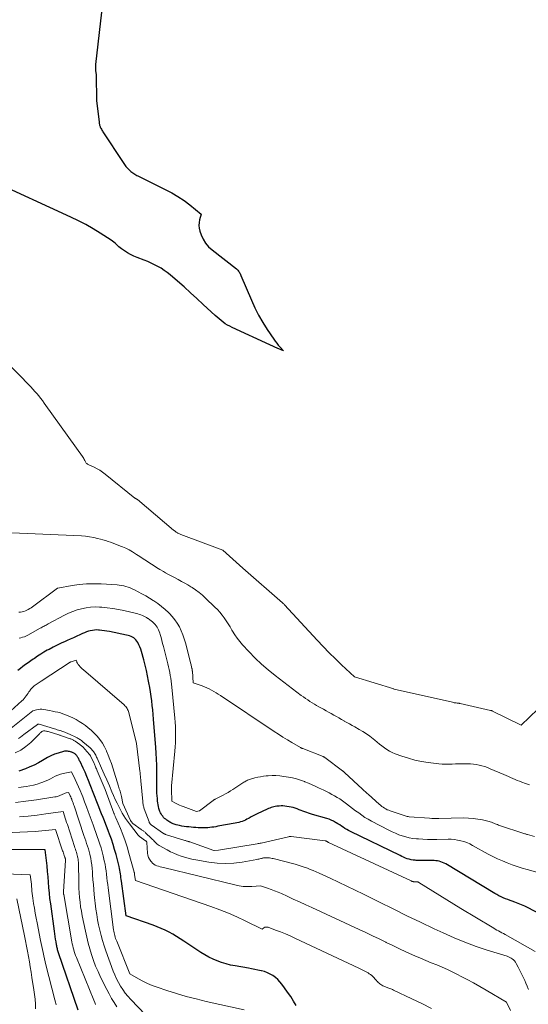
# Model space of a CAD drawing. Units: feet. Extents: x 1161672 to 1166672, y 7068870 to 7075277.
# Drawn here: x 1162989 to 1163127, y 7071073 to 7071339 of the extents above; entities that cross this region are included whole.
import ezdxf

# ---------------------------------------------------------------- set-up
doc = ezdxf.new("R2010")
doc.units = ezdxf.units.FT
doc.header["$MEASUREMENT"] = 0
doc.layers.add('Level 44', color=7, linetype='Continuous', lineweight=0)
doc.layers.add('Level 45', color=7, linetype='Continuous', lineweight=0)

msp = doc.modelspace()

# ---------------------------------------------------------------- linework, layer by layer
at = {"layer": 'Level 44', "color": 32, "linetype": 'Continuous', "lineweight": 30, "flags": 128}
for points, elevation in [([(1163011.14, 7071341.48), (1163009.49, 7071327.31), (1163009.46, 7071327), (1163009.45, 7071326.69), (1163009.45, 7071326.39), (1163009.46, 7071326.08), (1163009.48, 7071325.82), (1163009.49, 7071325.64), (1163009.51, 7071325.47), (1163009.54, 7071325.3), (1163009.57, 7071325.13), (1163009.6, 7071324.96), (1163009.62, 7071324.79), (1163009.64, 7071324.62), (1163009.64, 7071324.44), (1163009.74, 7071317.52), (1163010.45, 7071311.66), (1163010.47, 7071311.47), (1163010.51, 7071311.27), (1163010.55, 7071311.08), (1163010.59, 7071310.89), (1163010.65, 7071310.7), (1163010.71, 7071310.51), (1163010.78, 7071310.33), (1163010.87, 7071310.16), (1163010.94, 7071310), (1163011.07, 7071309.75), (1163011.21, 7071309.51), (1163011.36, 7071309.27), (1163011.5, 7071309.03), (1163016.93, 7071300.71), (1163017.3, 7071300.18), (1163017.69, 7071299.67), (1163018.12, 7071299.19), (1163018.57, 7071298.73), (1163019.06, 7071298.3), (1163019.56, 7071297.91), (1163020.1, 7071297.56), (1163020.66, 7071297.24), (1163020.93, 7071297.1), (1163021.65, 7071296.73), (1163022.36, 7071296.37), (1163023.08, 7071296.02), (1163023.8, 7071295.67), (1163028.37, 7071293.45), (1163030.12, 7071292.53), (1163031.82, 7071291.54), (1163033.46, 7071290.43), (1163035.04, 7071289.25), (1163038.14, 7071286.77), (1163037.69, 7071285.23), (1163037.54, 7071284.46), (1163037.49, 7071283.69), (1163037.58, 7071282.93), (1163037.77, 7071282.17), (1163038.11, 7071281.18), (1163038.64, 7071280), (1163039.29, 7071278.9), (1163040.12, 7071277.93), (1163041.07, 7071277.05), (1163047.65, 7071271.92), (1163047.86, 7071271.74), (1163048.05, 7071271.55), (1163048.21, 7071271.34), (1163048.37, 7071271.11), (1163048.5, 7071270.88), (1163048.63, 7071270.64), (1163048.75, 7071270.39), (1163048.86, 7071270.15), (1163051.7, 7071263.46), (1163052.64, 7071261.4), (1163053.66, 7071259.38), (1163054.79, 7071257.42), (1163055.99, 7071255.49), (1163057.74, 7071252.87), (1163058.14, 7071252.3), (1163058.56, 7071251.75), (1163059, 7071251.21), (1163059.46, 7071250.7), (1163060.41, 7071249.68), (1163058.03, 7071250.75), (1163057.7, 7071250.9), (1163057.36, 7071251.05), (1163057.03, 7071251.2), (1163056.7, 7071251.35), (1163046.5, 7071256.03), (1163045.87, 7071256.35), (1163045.24, 7071256.69), (1163044.64, 7071257.07), (1163044.06, 7071257.47), (1163043.49, 7071257.9), (1163042.93, 7071258.34), (1163042.39, 7071258.81), (1163041.87, 7071259.29), (1163038.68, 7071262.29), (1163036.96, 7071263.88), (1163035.23, 7071265.46), (1163033.48, 7071267.02), (1163031.71, 7071268.55), (1163029.69, 7071270.28), (1163028.9, 7071270.92), (1163028.08, 7071271.52), (1163027.23, 7071272.07), (1163026.36, 7071272.58), (1163025.46, 7071273.05), (1163024.55, 7071273.5), (1163023.62, 7071273.9), (1163022.68, 7071274.28), (1163020.73, 7071275.02), (1163019.85, 7071275.39), (1163018.99, 7071275.81), (1163018.16, 7071276.28), (1163017.36, 7071276.8), (1163016.54, 7071277.37), (1163016.17, 7071277.64), (1163015.81, 7071277.93), (1163015.47, 7071278.23), (1163015.15, 7071278.54), (1163014.82, 7071278.86), (1163014.48, 7071279.15), (1163014.11, 7071279.43), (1163013.74, 7071279.69), (1163010.72, 7071281.63), (1163008.8, 7071282.8), (1163006.85, 7071283.91), (1163004.85, 7071284.95), (1163002.82, 7071285.92), (1162981.08, 7071295.84)], 2330), ([(1163131.15, 7071096.46), (1163126.72, 7071098.79), (1163125.82, 7071099.24), (1163124.92, 7071099.65), (1163123.99, 7071100.02), (1163123.05, 7071100.37), (1163122.39, 7071100.59), (1163121.77, 7071100.8), (1163121.16, 7071101.03), (1163120.55, 7071101.27), (1163119.94, 7071101.52), (1163119.34, 7071101.78), (1163118.76, 7071102.07), (1163118.18, 7071102.38), (1163117.61, 7071102.7), (1163104.34, 7071110.68), (1163103.93, 7071110.9), (1163103.5, 7071111.1), (1163103.06, 7071111.27), (1163102.61, 7071111.41), (1163102.15, 7071111.51), (1163101.69, 7071111.58), (1163101.22, 7071111.62), (1163100.75, 7071111.63), (1163099.09, 7071111.59), (1163098.4, 7071111.59), (1163097.71, 7071111.6), (1163097.03, 7071111.62), (1163096.34, 7071111.67), (1163096.04, 7071111.69), (1163095.51, 7071111.75), (1163094.98, 7071111.84), (1163094.47, 7071111.96), (1163093.95, 7071112.12), (1163093.45, 7071112.3), (1163092.95, 7071112.5), (1163092.46, 7071112.71), (1163091.97, 7071112.94), (1163078.51, 7071119.48), (1163078.01, 7071119.73), (1163077.52, 7071120.01), (1163077.04, 7071120.3), (1163076.57, 7071120.62), (1163076.1, 7071120.94), (1163075.64, 7071121.25), (1163075.16, 7071121.55), (1163074.68, 7071121.85), (1163074.51, 7071121.96), (1163073.94, 7071122.28), (1163073.34, 7071122.57), (1163072.73, 7071122.81), (1163072.1, 7071123.02), (1163068.27, 7071124.11), (1163067.74, 7071124.27), (1163067.22, 7071124.44), (1163066.7, 7071124.62), (1163066.18, 7071124.8), (1163065.67, 7071125), (1163065.15, 7071125.2), (1163064.64, 7071125.39), (1163064.13, 7071125.59), (1163064.1, 7071125.6), (1163063.57, 7071125.79), (1163063.03, 7071125.96), (1163062.49, 7071126.09), (1163061.93, 7071126.2), (1163061.3, 7071126.3), (1163060.78, 7071126.37), (1163060.26, 7071126.41), (1163059.74, 7071126.41), (1163059.22, 7071126.38), (1163058.94, 7071126.36), (1163058.56, 7071126.32), (1163058.18, 7071126.26), (1163057.81, 7071126.17), (1163057.44, 7071126.07), (1163057.07, 7071125.95), (1163056.71, 7071125.82), (1163056.36, 7071125.68), (1163056.01, 7071125.52), (1163053.27, 7071124.24), (1163052.73, 7071123.98), (1163052.19, 7071123.71), (1163051.66, 7071123.43), (1163051.14, 7071123.14), (1163050.94, 7071123.02), (1163050.51, 7071122.79), (1163050.08, 7071122.58), (1163049.64, 7071122.4), (1163049.19, 7071122.23), (1163048.73, 7071122.08), (1163048.26, 7071121.95), (1163047.8, 7071121.84), (1163047.32, 7071121.75), (1163042.64, 7071120.89), (1163042.09, 7071120.79), (1163041.54, 7071120.7), (1163040.99, 7071120.63), (1163040.44, 7071120.55), (1163039.88, 7071120.5), (1163039.33, 7071120.47), (1163038.77, 7071120.46), (1163038.21, 7071120.48), (1163037.3, 7071120.52), (1163036.67, 7071120.56), (1163036.03, 7071120.6), (1163035.39, 7071120.65), (1163034.76, 7071120.71), (1163034.12, 7071120.78), (1163033.49, 7071120.86), (1163032.86, 7071120.97), (1163032.23, 7071121.09), (1163031.28, 7071121.3), (1163031.03, 7071121.36), (1163030.77, 7071121.44), (1163030.53, 7071121.53), (1163030.29, 7071121.63), (1163030.05, 7071121.75), (1163029.82, 7071121.88), (1163029.59, 7071122.02), (1163029.37, 7071122.16), (1163028.79, 7071122.58), (1163028.49, 7071122.81), (1163028.2, 7071123.05), (1163027.93, 7071123.32), (1163027.68, 7071123.61), (1163027.45, 7071123.91), (1163027.25, 7071124.23), (1163027.08, 7071124.56), (1163026.93, 7071124.91), (1163026.83, 7071125.2), (1163026.67, 7071125.7), (1163026.53, 7071126.22), (1163026.43, 7071126.74), (1163026.35, 7071127.26), (1163026.3, 7071127.66), (1163026.23, 7071128.38), (1163026.17, 7071129.11), (1163026.13, 7071129.84), (1163026.11, 7071130.57), (1163026.1, 7071130.91), (1163026.09, 7071131.8), (1163026.08, 7071132.7), (1163026.08, 7071133.6), (1163026.08, 7071134.5), (1163026.08, 7071135.89), (1163026.06, 7071137.49), (1163026.02, 7071139.08), (1163025.94, 7071140.67), (1163025.83, 7071142.26), (1163025.21, 7071149.96), (1163025.1, 7071151.19), (1163024.98, 7071152.42), (1163024.84, 7071153.65), (1163024.69, 7071154.88), (1163024.53, 7071156.1), (1163024.35, 7071157.32), (1163024.15, 7071158.54), (1163023.93, 7071159.76), (1163023.85, 7071160.24), (1163023.56, 7071161.69), (1163023.25, 7071163.14), (1163022.91, 7071164.58), (1163022.54, 7071166.01), (1163021.93, 7071168.24), (1163021.73, 7071168.87), (1163021.5, 7071169.48), (1163021.22, 7071170.07), (1163020.91, 7071170.65), (1163020.66, 7071171.07), (1163020.42, 7071171.4), (1163020.15, 7071171.7), (1163019.83, 7071171.95), (1163019.48, 7071172.16), (1163019.1, 7071172.33), (1163018.71, 7071172.48), (1163018.32, 7071172.6), (1163017.91, 7071172.7), (1163013.25, 7071173.66), (1163012.57, 7071173.79), (1163011.9, 7071173.89), (1163011.21, 7071173.98), (1163010.53, 7071174.04), (1163010.28, 7071174.06), (1163009.72, 7071174.08), (1163009.17, 7071174.05), (1163008.62, 7071173.98), (1163008.07, 7071173.87), (1163007.54, 7071173.72), (1163007.01, 7071173.55), (1163006.49, 7071173.35), (1163005.97, 7071173.13), (1163005.25, 7071172.79), (1163004.38, 7071172.39), (1163003.51, 7071171.99), (1163002.64, 7071171.6), (1163001.77, 7071171.2), (1163001.29, 7071170.98), (1163000.18, 7071170.47), (1162999.08, 7071169.94), (1162997.98, 7071169.39), (1162996.9, 7071168.83), (1162996.42, 7071168.57), (1162995.52, 7071168.07), (1162994.63, 7071167.54), (1162993.76, 7071166.99), (1162992.91, 7071166.4), (1162992.63, 7071166.21), (1162991.93, 7071165.71), (1162991.22, 7071165.2), (1162990.52, 7071164.69), (1162989.83, 7071164.17), (1162989.81, 7071164.16), (1162989.13, 7071163.64), (1162988.45, 7071163.12)], 2320), ([(1163063.87, 7071072.31), (1163063.12, 7071073.55), (1163062.35, 7071074.78), (1163061.53, 7071075.97), (1163060.69, 7071077.15), (1163059.98, 7071078.1), (1163059.44, 7071078.76), (1163058.86, 7071079.38), (1163058.21, 7071079.93), (1163057.52, 7071080.43), (1163056.79, 7071080.86), (1163056.03, 7071081.23), (1163055.23, 7071081.52), (1163054.41, 7071081.74), (1163054.36, 7071081.75), (1163053.49, 7071081.93), (1163052.62, 7071082.1), (1163051.75, 7071082.27), (1163050.88, 7071082.43), (1163047.3, 7071083.06), (1163046.07, 7071083.31), (1163044.85, 7071083.62), (1163043.65, 7071083.99), (1163042.47, 7071084.41), (1163041.31, 7071084.91), (1163040.18, 7071085.45), (1163039.09, 7071086.06), (1163038.03, 7071086.72), (1163033.41, 7071089.8), (1163032.43, 7071090.44), (1163031.43, 7071091.05), (1163030.42, 7071091.64), (1163029.4, 7071092.2), (1163028.35, 7071092.73), (1163027.3, 7071093.22), (1163026.22, 7071093.67), (1163025.12, 7071094.08), (1163017.78, 7071096.67), (1163016.5, 7071105.99), (1163016.43, 7071106.49), (1163016.36, 7071106.99), (1163016.29, 7071107.5), (1163016.22, 7071108), (1163016.15, 7071108.5), (1163016.06, 7071109), (1163015.96, 7071109.49), (1163015.84, 7071109.99), (1163015.03, 7071113.23), (1163014.66, 7071114.63), (1163014.25, 7071116), (1163013.79, 7071117.37), (1163013.29, 7071118.72), (1163012.99, 7071119.51), (1163012.62, 7071120.46), (1163012.25, 7071121.4), (1163011.88, 7071122.35), (1163011.51, 7071123.3), (1163011.14, 7071124.25), (1163010.77, 7071125.2), (1163010.4, 7071126.14), (1163010.03, 7071127.09), (1163008.07, 7071132.12), (1163007.61, 7071133.26), (1163007.13, 7071134.4), (1163006.63, 7071135.53), (1163006.12, 7071136.65), (1163005.29, 7071138.45), (1163005.18, 7071138.67), (1163005.08, 7071138.89), (1163004.97, 7071139.1), (1163004.86, 7071139.32), (1163004.83, 7071139.37), (1163004.72, 7071139.55), (1163004.61, 7071139.73), (1163004.49, 7071139.9), (1163004.36, 7071140.07), (1163004.35, 7071140.09), (1163004.22, 7071140.24), (1163004.08, 7071140.38), (1163003.93, 7071140.5), (1163003.77, 7071140.62), (1163003.6, 7071140.72), (1163003.43, 7071140.82), (1163003.25, 7071140.9), (1163003.07, 7071140.97), (1163002.94, 7071141.01), (1163002.69, 7071141.09), (1163002.44, 7071141.15), (1163002.18, 7071141.2), (1163001.92, 7071141.24), (1163001.91, 7071141.24), (1163001.64, 7071141.25), (1163001.37, 7071141.25), (1163001.11, 7071141.21), (1163000.84, 7071141.15), (1162999.35, 7071140.73), (1162998.36, 7071140.41), (1162997.39, 7071140.02), (1162996.46, 7071139.56), (1162995.56, 7071139.03), (1162995.14, 7071138.76), (1162994.02, 7071138.1), (1162992.88, 7071137.49), (1162991.7, 7071136.96), (1162990.49, 7071136.49), (1162988.7, 7071135.85)], 2310), ([(1163004.78, 7071071.06), (1162999.46, 7071086.64), (1162999.38, 7071086.9), (1162999.3, 7071087.16), (1162999.22, 7071087.42), (1162999.16, 7071087.68), (1162999.1, 7071087.94), (1162999.04, 7071088.21), (1162998.99, 7071088.47), (1162998.94, 7071088.74), (1162998.78, 7071089.62), (1162998.66, 7071090.33), (1162998.54, 7071091.03), (1162998.43, 7071091.74), (1162998.33, 7071092.45), (1162997.33, 7071099.9), (1162997.14, 7071101.36), (1162996.98, 7071102.82), (1162996.85, 7071104.29), (1162996.73, 7071105.75), (1162996.62, 7071107.22), (1162996.49, 7071108.68), (1162996.34, 7071110.14), (1162996.17, 7071111.6), (1162995.81, 7071114.51), (1162984.72, 7071114.59)], 2300)]:
    msp.add_lwpolyline(points, dxfattribs=dict(at, elevation=elevation))
at = {"layer": 'Level 45', "color": 32, "linetype": 'Continuous', "lineweight": 0, "flags": 128}
for points, elevation in [([(1163129.33, 7071152.62), (1163124.77, 7071148.27), (1163117.04, 7071152.13), (1163116.98, 7071152.16), (1163116.92, 7071152.18), (1163116.85, 7071152.21), (1163116.79, 7071152.24), (1163116.72, 7071152.26), (1163116.66, 7071152.28), (1163116.59, 7071152.3), (1163116.52, 7071152.31), (1163108.29, 7071154.15), (1163108.18, 7071154.18), (1163108.07, 7071154.2), (1163107.96, 7071154.21), (1163107.85, 7071154.23), (1163107.74, 7071154.24), (1163107.64, 7071154.25), (1163107.53, 7071154.27), (1163107.42, 7071154.28), (1163107.14, 7071154.31), (1163106.89, 7071154.34), (1163106.64, 7071154.38), (1163106.4, 7071154.43), (1163106.15, 7071154.48), (1163090.34, 7071158.06), (1163090.3, 7071158.09), (1163090.25, 7071158.12), (1163079.6, 7071161.37), (1163076.15, 7071164.61), (1163074.45, 7071166.25), (1163072.76, 7071167.91), (1163071.12, 7071169.61), (1163069.49, 7071171.33), (1163060.67, 7071180.9), (1163060.54, 7071181.04), (1163060.41, 7071181.17), (1163060.28, 7071181.29), (1163060.14, 7071181.42), (1163049.42, 7071190.82), (1163043.99, 7071195.73), (1163043.97, 7071195.74), (1163032.6, 7071199.98), (1163032.41, 7071200.05), (1163032.23, 7071200.13), (1163032.04, 7071200.22), (1163031.86, 7071200.3), (1163031.82, 7071200.32), (1163031.66, 7071200.41), (1163031.5, 7071200.5), (1163031.35, 7071200.6), (1163031.19, 7071200.7), (1163031.04, 7071200.81), (1163030.9, 7071200.93), (1163030.75, 7071201.04), (1163030.61, 7071201.16), (1163020.83, 7071209.41), (1163020.77, 7071209.46), (1163020.71, 7071209.5), (1163020.64, 7071209.54), (1163020.57, 7071209.58), (1163020.53, 7071209.6), (1163020.49, 7071209.62), (1163020.44, 7071209.65), (1163020.39, 7071209.67), (1163020.35, 7071209.7), (1163020.3, 7071209.72), (1163020.26, 7071209.75), (1163020.21, 7071209.78), (1163020.17, 7071209.81), (1163012.1, 7071216.34), (1163011.39, 7071216.87), (1163010.66, 7071217.35), (1163009.89, 7071217.78), (1163009.09, 7071218.16), (1163007.86, 7071218.7), (1163007.67, 7071218.79), (1163007.48, 7071218.89), (1163007.31, 7071219.01), (1163007.14, 7071219.15), (1163006.98, 7071219.29), (1163006.85, 7071219.45), (1163006.74, 7071219.63), (1163006.64, 7071219.82), (1163006.56, 7071220.01), (1163006.43, 7071220.29), (1163006.28, 7071220.58), (1163006.12, 7071220.85), (1163005.94, 7071221.11), (1162996.03, 7071234.91), (1162995.56, 7071235.57), (1162995.07, 7071236.22), (1162994.58, 7071236.86), (1162994.08, 7071237.49), (1162993.56, 7071238.12), (1162993.04, 7071238.73), (1162992.5, 7071239.33), (1162991.94, 7071239.92), (1162984.81, 7071247.26)], 2328), ([(1163127.02, 7071132.1), (1163125.92, 7071132.51), (1163124.95, 7071132.87), (1163124.33, 7071133.1), (1163123.73, 7071133.34), (1163123.12, 7071133.59), (1163122.52, 7071133.85), (1163121.92, 7071134.12), (1163121.32, 7071134.38), (1163120.72, 7071134.64), (1163120.12, 7071134.9), (1163116.4, 7071136.5), (1163115.67, 7071136.79), (1163114.92, 7071137.06), (1163114.16, 7071137.29), (1163113.39, 7071137.49), (1163112.61, 7071137.65), (1163111.83, 7071137.77), (1163111.04, 7071137.83), (1163110.25, 7071137.86), (1163109.79, 7071137.86), (1163108.87, 7071137.85), (1163107.94, 7071137.82), (1163107.02, 7071137.78), (1163106.1, 7071137.73), (1163105.19, 7071137.69), (1163104.27, 7071137.69), (1163103.35, 7071137.75), (1163102.44, 7071137.84), (1163099.59, 7071138.2), (1163097.79, 7071138.49), (1163096, 7071138.85), (1163094.24, 7071139.34), (1163092.5, 7071139.9), (1163090.61, 7071140.57), (1163089.85, 7071140.89), (1163089.11, 7071141.25), (1163088.41, 7071141.68), (1163087.73, 7071142.16), (1163087.08, 7071142.67), (1163086.43, 7071143.19), (1163085.78, 7071143.71), (1163085.14, 7071144.23), (1163084.67, 7071144.62), (1163083.77, 7071145.31), (1163082.86, 7071145.97), (1163081.91, 7071146.58), (1163080.93, 7071147.15), (1163079.74, 7071147.81), (1163079.02, 7071148.21), (1163078.29, 7071148.61), (1163077.57, 7071149.02), (1163076.85, 7071149.42), (1163076.8, 7071149.45), (1163076.1, 7071149.85), (1163075.41, 7071150.24), (1163074.72, 7071150.64), (1163074.02, 7071151.03), (1163073.33, 7071151.43), (1163072.63, 7071151.82), (1163071.94, 7071152.21), (1163071.24, 7071152.6), (1163069.99, 7071153.29), (1163069.38, 7071153.64), (1163068.76, 7071153.99), (1163068.15, 7071154.36), (1163067.55, 7071154.73), (1163066.95, 7071155.12), (1163066.36, 7071155.52), (1163065.79, 7071155.93), (1163065.22, 7071156.35), (1163058.14, 7071161.74), (1163056.26, 7071163.25), (1163054.44, 7071164.82), (1163052.7, 7071166.49), (1163051.03, 7071168.22), (1163049.31, 7071170.09), (1163048.56, 7071170.96), (1163047.86, 7071171.85), (1163047.21, 7071172.79), (1163046.59, 7071173.76), (1163046.42, 7071174.06), (1163045.92, 7071174.89), (1163045.4, 7071175.72), (1163044.88, 7071176.53), (1163044.34, 7071177.34), (1163043.77, 7071178.13), (1163043.17, 7071178.89), (1163042.53, 7071179.6), (1163041.84, 7071180.29), (1163039.3, 7071182.71), (1163038.43, 7071183.49), (1163037.54, 7071184.23), (1163036.6, 7071184.92), (1163035.63, 7071185.57), (1163035.34, 7071185.76), (1163034.49, 7071186.28), (1163033.64, 7071186.78), (1163032.77, 7071187.26), (1163031.89, 7071187.72), (1163031.02, 7071188.17), (1163030.14, 7071188.64), (1163029.27, 7071189.12), (1163028.41, 7071189.6), (1163027.85, 7071189.93), (1163026.92, 7071190.47), (1163026, 7071191.03), (1163025.09, 7071191.6), (1163024.19, 7071192.19), (1163023.3, 7071192.78), (1163022.4, 7071193.38), (1163021.5, 7071193.97), (1163020.61, 7071194.56), (1163020.32, 7071194.75), (1163019.47, 7071195.28), (1163018.6, 7071195.77), (1163017.7, 7071196.21), (1163016.79, 7071196.61), (1163016.27, 7071196.82), (1163015.6, 7071197.08), (1163014.92, 7071197.34), (1163014.24, 7071197.59), (1163013.56, 7071197.84), (1163012.88, 7071198.07), (1163012.19, 7071198.3), (1163011.5, 7071198.5), (1163010.8, 7071198.7), (1163010.05, 7071198.9), (1163008.98, 7071199.14), (1163007.89, 7071199.35), (1163006.8, 7071199.48), (1163005.69, 7071199.56), (1162984.74, 7071200.51)], 2326), ([(1163128.39, 7071118.17), (1163126.54, 7071118.66), (1163126.35, 7071118.71), (1163126.17, 7071118.76), (1163125.99, 7071118.81), (1163125.8, 7071118.87), (1163118.66, 7071121.23), (1163118.34, 7071121.34), (1163118.01, 7071121.46), (1163117.7, 7071121.59), (1163117.38, 7071121.73), (1163117.07, 7071121.86), (1163116.75, 7071121.98), (1163116.42, 7071122.08), (1163116.09, 7071122.17), (1163114.27, 7071122.61), (1163113.02, 7071122.86), (1163111.76, 7071123.05), (1163110.49, 7071123.14), (1163109.21, 7071123.16), (1163102.44, 7071123.01), (1163101.81, 7071123.01), (1163101.18, 7071123.02), (1163100.56, 7071123.04), (1163099.93, 7071123.08), (1163094.49, 7071123.48), (1163094.2, 7071123.51), (1163093.9, 7071123.56), (1163093.61, 7071123.63), (1163093.33, 7071123.71), (1163089.33, 7071125.06), (1163088.92, 7071125.22), (1163088.52, 7071125.39), (1163088.13, 7071125.59), (1163087.75, 7071125.81), (1163087.38, 7071126.05), (1163087.02, 7071126.3), (1163086.68, 7071126.58), (1163086.34, 7071126.86), (1163083.43, 7071129.49), (1163083.01, 7071129.87), (1163082.6, 7071130.24), (1163082.19, 7071130.62), (1163081.78, 7071130.99), (1163076.95, 7071135.45), (1163076.88, 7071135.5), (1163076.82, 7071135.56), (1163076.75, 7071135.62), (1163076.68, 7071135.68), (1163076.62, 7071135.73), (1163076.55, 7071135.79), (1163076.48, 7071135.84), (1163076.41, 7071135.9), (1163071.56, 7071139.55), (1163071.49, 7071139.6), (1163071.42, 7071139.65), (1163071.34, 7071139.7), (1163071.27, 7071139.74), (1163071.11, 7071139.82), (1163065.64, 7071141.94), (1163065.55, 7071141.97), (1163065.47, 7071142), (1163065.38, 7071142.04), (1163065.3, 7071142.08), (1163065.22, 7071142.12), (1163065.13, 7071142.16), (1163065.05, 7071142.2), (1163064.97, 7071142.25), (1163062.68, 7071143.59), (1163061.46, 7071144.32), (1163060.25, 7071145.07), (1163059.05, 7071145.83), (1163057.87, 7071146.61), (1163043.34, 7071156.33), (1163042.74, 7071156.72), (1163042.14, 7071157.09), (1163041.53, 7071157.45), (1163040.92, 7071157.8), (1163040.29, 7071158.13), (1163039.65, 7071158.43), (1163039, 7071158.7), (1163038.34, 7071158.95), (1163035.97, 7071159.76), (1163035.71, 7071162.95), (1163035.7, 7071163.05), (1163035.69, 7071163.15), (1163035.67, 7071163.25), (1163035.66, 7071163.35), (1163035.64, 7071163.45), (1163035.62, 7071163.55), (1163035.6, 7071163.65), (1163035.58, 7071163.75), (1163035.52, 7071163.99), (1163035.47, 7071164.22), (1163035.41, 7071164.44), (1163035.36, 7071164.66), (1163035.3, 7071164.88), (1163033.85, 7071170.59), (1163033.52, 7071171.7), (1163033.15, 7071172.79), (1163032.71, 7071173.85), (1163032.21, 7071174.9), (1163031.64, 7071175.9), (1163031, 7071176.85), (1163030.27, 7071177.73), (1163029.48, 7071178.57), (1163029.27, 7071178.78), (1163028.32, 7071179.64), (1163027.35, 7071180.46), (1163026.33, 7071181.23), (1163025.27, 7071181.96), (1163025.11, 7071182.06), (1163024.11, 7071182.69), (1163023.09, 7071183.3), (1163022.06, 7071183.88), (1163021.01, 7071184.43), (1163020, 7071184.95), (1163019.44, 7071185.21), (1163018.88, 7071185.46), (1163018.3, 7071185.67), (1163017.71, 7071185.87), (1163017.12, 7071186.02), (1163016.52, 7071186.15), (1163015.91, 7071186.24), (1163015.3, 7071186.3), (1163010.99, 7071186.54), (1163009.02, 7071186.59), (1163007.05, 7071186.54), (1163005.09, 7071186.36), (1163003.13, 7071186.09), (1162999.23, 7071185.41), (1162999.16, 7071185.38), (1162992.38, 7071180.38), (1162992.02, 7071180.12), (1162991.64, 7071179.88), (1162991.26, 7071179.65), (1162990.87, 7071179.43), (1162990.47, 7071179.25), (1162990.05, 7071179.1), (1162989.62, 7071179.01), (1162989.19, 7071178.95), (1162989.14, 7071178.94), (1162988.67, 7071178.93)], 2324), ([(1163130.62, 7071107.98), (1163126.42, 7071109.17), (1163125.05, 7071109.58), (1163123.7, 7071110.01), (1163122.35, 7071110.48), (1163121.02, 7071110.97), (1163119.7, 7071111.51), (1163118.4, 7071112.08), (1163117.13, 7071112.71), (1163115.87, 7071113.37), (1163111.63, 7071115.72), (1163110.86, 7071116.11), (1163110.07, 7071116.46), (1163109.25, 7071116.75), (1163108.42, 7071116.99), (1163107.57, 7071117.18), (1163106.72, 7071117.31), (1163105.86, 7071117.38), (1163104.99, 7071117.39), (1163101.96, 7071117.33), (1163100.71, 7071117.32), (1163099.45, 7071117.34), (1163098.19, 7071117.39), (1163096.94, 7071117.46), (1163096.39, 7071117.5), (1163095.42, 7071117.62), (1163094.46, 7071117.77), (1163093.51, 7071118.01), (1163092.57, 7071118.29), (1163091.65, 7071118.62), (1163090.74, 7071118.99), (1163089.85, 7071119.4), (1163088.97, 7071119.83), (1163084.28, 7071122.28), (1163083.37, 7071122.79), (1163082.48, 7071123.32), (1163081.62, 7071123.89), (1163080.78, 7071124.5), (1163079.95, 7071125.12), (1163079.12, 7071125.75), (1163078.29, 7071126.37), (1163077.45, 7071126.99), (1163076.36, 7071127.81), (1163075.68, 7071128.29), (1163074.98, 7071128.74), (1163074.26, 7071129.16), (1163073.53, 7071129.55), (1163072.79, 7071129.93), (1163072.04, 7071130.3), (1163071.29, 7071130.67), (1163070.54, 7071131.03), (1163070.11, 7071131.24), (1163069.14, 7071131.7), (1163068.16, 7071132.14), (1163067.17, 7071132.56), (1163066.18, 7071132.96), (1163066.07, 7071133.01), (1163065.01, 7071133.38), (1163063.93, 7071133.72), (1163062.83, 7071133.98), (1163061.73, 7071134.2), (1163060.46, 7071134.4), (1163059.42, 7071134.54), (1163058.37, 7071134.62), (1163057.33, 7071134.62), (1163056.28, 7071134.57), (1163055.74, 7071134.53), (1163054.97, 7071134.45), (1163054.19, 7071134.33), (1163053.43, 7071134.18), (1163052.67, 7071134.01), (1163051.7, 7071133.75), (1163051.43, 7071133.67), (1163051.17, 7071133.58), (1163050.91, 7071133.48), (1163050.65, 7071133.36), (1163050.4, 7071133.23), (1163050.15, 7071133.1), (1163049.9, 7071132.96), (1163049.67, 7071132.81), (1163046.71, 7071130.89), (1163046.06, 7071130.48), (1163045.4, 7071130.09), (1163044.73, 7071129.71), (1163044.06, 7071129.35), (1163041.87, 7071128.22), (1163041.8, 7071128.18), (1163041.73, 7071128.15), (1163041.67, 7071128.11), (1163041.6, 7071128.07), (1163041.54, 7071128.03), (1163041.48, 7071127.99), (1163041.41, 7071127.95), (1163041.35, 7071127.9), (1163037.61, 7071125.1), (1163037.56, 7071125.08), (1163036.83, 7071124.94), (1163033.26, 7071126.23), (1163032.72, 7071126.43), (1163032.19, 7071126.65), (1163031.67, 7071126.89), (1163031.15, 7071127.14), (1163030.12, 7071127.66), (1163030.05, 7071130.92), (1163030.05, 7071131.04), (1163030.05, 7071131.16), (1163030.05, 7071131.27), (1163030.06, 7071131.39), (1163030.06, 7071131.51), (1163030.07, 7071131.63), (1163030.08, 7071131.74), (1163030.09, 7071131.86), (1163030.97, 7071141.27), (1163031.06, 7071142.38), (1163031.13, 7071143.5), (1163031.16, 7071144.61), (1163031.17, 7071145.73), (1163031.15, 7071146.85), (1163031.11, 7071147.96), (1163031.03, 7071149.08), (1163030.94, 7071150.19), (1163030.13, 7071158.63), (1163030.05, 7071159.42), (1163029.95, 7071160.21), (1163029.84, 7071161), (1163029.72, 7071161.78), (1163029.57, 7071162.56), (1163029.42, 7071163.34), (1163029.25, 7071164.12), (1163029.06, 7071164.89), (1163028.07, 7071168.84), (1163027.87, 7071169.65), (1163027.66, 7071170.46), (1163027.45, 7071171.27), (1163027.23, 7071172.07), (1163027.02, 7071172.84), (1163026.89, 7071173.26), (1163026.75, 7071173.67), (1163026.58, 7071174.08), (1163026.39, 7071174.47), (1163026.17, 7071174.85), (1163025.93, 7071175.21), (1163025.66, 7071175.54), (1163025.36, 7071175.86), (1163025.28, 7071175.94), (1163024.92, 7071176.27), (1163024.55, 7071176.58), (1163024.16, 7071176.87), (1163023.76, 7071177.15), (1163023.66, 7071177.21), (1163023.3, 7071177.44), (1163022.93, 7071177.65), (1163022.55, 7071177.84), (1163022.17, 7071178.02), (1163021.78, 7071178.18), (1163021.38, 7071178.32), (1163020.97, 7071178.45), (1163020.56, 7071178.55), (1163017.18, 7071179.34), (1163015.68, 7071179.65), (1163014.18, 7071179.92), (1163012.67, 7071180.11), (1163011.15, 7071180.25), (1163010.58, 7071180.29), (1163009.34, 7071180.31), (1163008.11, 7071180.26), (1163006.9, 7071180.1), (1163005.69, 7071179.85), (1163004.5, 7071179.51), (1163003.33, 7071179.11), (1163002.2, 7071178.62), (1163001.08, 7071178.08), (1162996.61, 7071175.72), (1162996.34, 7071175.58), (1162996.07, 7071175.43), (1162995.81, 7071175.29), (1162995.54, 7071175.14), (1162995.28, 7071175), (1162995.01, 7071174.85), (1162994.75, 7071174.7), (1162994.48, 7071174.55), (1162991.13, 7071172.66), (1162990.21, 7071172.27), (1162989.74, 7071172.1), (1162989.26, 7071171.96), (1162988.78, 7071171.86)], 2322), ([(1163128.55, 7071087.01), (1163120.43, 7071091.56), (1163119.99, 7071091.81), (1163119.55, 7071092.05), (1163119.11, 7071092.29), (1163118.66, 7071092.53), (1163118.22, 7071092.77), (1163117.77, 7071093.01), (1163117.34, 7071093.26), (1163116.9, 7071093.52), (1163108.43, 7071098.61), (1163097.1, 7071105.7), (1163097.03, 7071105.74), (1163096.96, 7071105.77), (1163096.89, 7071105.8), (1163096.81, 7071105.82), (1163096.73, 7071105.84), (1163096.65, 7071105.85), (1163096.57, 7071105.86), (1163096.49, 7071105.86), (1163096.21, 7071105.86), (1163096.09, 7071105.86), (1163095.98, 7071105.86), (1163095.86, 7071105.86), (1163095.74, 7071105.87), (1163095.69, 7071105.87), (1163095.6, 7071105.88), (1163095.51, 7071105.9), (1163095.42, 7071105.92), (1163095.34, 7071105.95), (1163095.25, 7071105.98), (1163095.16, 7071106.01), (1163095.08, 7071106.05), (1163095, 7071106.08), (1163072.56, 7071116.54), (1163072.49, 7071116.58), (1163072.43, 7071116.61), (1163072.36, 7071116.65), (1163072.3, 7071116.69), (1163072.23, 7071116.73), (1163072.17, 7071116.77), (1163072.1, 7071116.81), (1163072.03, 7071116.84), (1163072.01, 7071116.86), (1163071.93, 7071116.89), (1163071.85, 7071116.92), (1163071.77, 7071116.94), (1163071.68, 7071116.96), (1163062.44, 7071118.17), (1163062.22, 7071118.14), (1163062.11, 7071118.13), (1163062.01, 7071118.11), (1163061.9, 7071118.09), (1163061.79, 7071118.07), (1163054.34, 7071116.36), (1163054.08, 7071116.31), (1163053.83, 7071116.25), (1163053.57, 7071116.2), (1163053.31, 7071116.16), (1163042.8, 7071114.45), (1163041.61, 7071114.35), (1163041.55, 7071114.37), (1163035.05, 7071116.64), (1163034.88, 7071116.7), (1163034.72, 7071116.75), (1163034.55, 7071116.81), (1163034.38, 7071116.86), (1163034.21, 7071116.91), (1163034.04, 7071116.96), (1163033.87, 7071117.01), (1163033.7, 7071117.07), (1163028.41, 7071118.71), (1163028.34, 7071118.73), (1163028.27, 7071118.76), (1163028.2, 7071118.79), (1163028.13, 7071118.82), (1163028.06, 7071118.86), (1163027.99, 7071118.9), (1163027.93, 7071118.94), (1163027.86, 7071118.98), (1163024.58, 7071121.3), (1163024.49, 7071121.38), (1163024.39, 7071121.46), (1163024.31, 7071121.55), (1163024.23, 7071121.64), (1163024.15, 7071121.74), (1163024.09, 7071121.85), (1163024.03, 7071121.96), (1163023.99, 7071122.07), (1163022.69, 7071125.67), (1163022.61, 7071125.9), (1163022.54, 7071126.14), (1163022.48, 7071126.38), (1163022.42, 7071126.63), (1163022.37, 7071126.87), (1163022.33, 7071127.12), (1163022.3, 7071127.36), (1163022.27, 7071127.61), (1163021.74, 7071133.25), (1163021.71, 7071133.57), (1163021.68, 7071133.89), (1163021.65, 7071134.2), (1163021.62, 7071134.52), (1163021.59, 7071134.84), (1163021.56, 7071135.16), (1163021.53, 7071135.48), (1163021.49, 7071135.79), (1163020.61, 7071143.3), (1163018.48, 7071151.72), (1163018.4, 7071152.01), (1163018.29, 7071152.3), (1163018.16, 7071152.57), (1163018.01, 7071152.84), (1163017.84, 7071153.1), (1163017.65, 7071153.34), (1163017.45, 7071153.57), (1163017.22, 7071153.78), (1163006.2, 7071163.29), (1163005.9, 7071163.56), (1163005.61, 7071163.85), (1163005.33, 7071164.14), (1163005.05, 7071164.44), (1163004.82, 7071164.71), (1163004.68, 7071164.89), (1163004.56, 7071165.08), (1163004.46, 7071165.28), (1163004.38, 7071165.49), (1163004.25, 7071165.93), (1163002.87, 7071165.45), (1163002.85, 7071165.44), (1163002.83, 7071165.43), (1163002.8, 7071165.42), (1163002.78, 7071165.41), (1163002.69, 7071165.37), (1163002.67, 7071165.36), (1163002.65, 7071165.35), (1163002.63, 7071165.34), (1163002.61, 7071165.32), (1162994.78, 7071160.24), (1162994.51, 7071160.06), (1162994.23, 7071159.87), (1162993.95, 7071159.69), (1162993.68, 7071159.5), (1162993.4, 7071159.31), (1162993.14, 7071159.12), (1162992.87, 7071158.92), (1162992.62, 7071158.72), (1162992.37, 7071158.5), (1162992.14, 7071158.27), (1162991.94, 7071158.02), (1162991.75, 7071157.76), (1162991.67, 7071157.63), (1162991.45, 7071157.29), (1162991.23, 7071156.96), (1162991, 7071156.63), (1162990.76, 7071156.3), (1162990.71, 7071156.22), (1162990.44, 7071155.86), (1162990.15, 7071155.52), (1162989.84, 7071155.2), (1162989.52, 7071154.89), (1162984.52, 7071150.37)], 2318), ([(1163126.76, 7071076.71), (1163126.69, 7071076.87), (1163126.39, 7071077.61), (1163126.07, 7071078.35), (1163125.74, 7071079.09), (1163125.4, 7071079.82), (1163125.05, 7071080.54), (1163124.7, 7071081.26), (1163124.33, 7071081.98), (1163123.96, 7071082.7), (1163123.42, 7071083.73), (1163123.21, 7071084.07), (1163122.97, 7071084.4), (1163122.69, 7071084.68), (1163122.39, 7071084.95), (1163122.05, 7071085.18), (1163121.71, 7071085.38), (1163121.34, 7071085.55), (1163120.96, 7071085.69), (1163115.61, 7071087.35), (1163112.57, 7071088.37), (1163109.57, 7071089.47), (1163106.61, 7071090.69), (1163103.68, 7071091.99), (1163101.25, 7071093.14), (1163097.53, 7071094.9), (1163093.82, 7071096.68), (1163090.12, 7071098.49), (1163086.42, 7071100.3), (1163082.05, 7071102.47), (1163079.8, 7071103.57), (1163077.55, 7071104.67), (1163075.28, 7071105.74), (1163073.02, 7071106.8), (1163070.05, 7071108.18), (1163069.26, 7071108.54), (1163068.46, 7071108.89), (1163067.66, 7071109.22), (1163066.86, 7071109.54), (1163066.04, 7071109.84), (1163065.22, 7071110.12), (1163064.4, 7071110.37), (1163063.56, 7071110.6), (1163057.62, 7071112.14), (1163057.29, 7071112.21), (1163056.96, 7071112.28), (1163056.63, 7071112.32), (1163056.29, 7071112.35), (1163056.02, 7071112.37), (1163055.82, 7071112.37), (1163055.62, 7071112.37), (1163055.42, 7071112.36), (1163055.22, 7071112.34), (1163055.02, 7071112.31), (1163054.83, 7071112.27), (1163054.63, 7071112.23), (1163054.44, 7071112.18), (1163054.29, 7071112.15), (1163054.02, 7071112.08), (1163053.75, 7071112.02), (1163053.48, 7071111.96), (1163053.21, 7071111.91), (1163049.22, 7071111.2), (1163046.95, 7071110.92), (1163044.69, 7071110.79), (1163042.42, 7071110.91), (1163040.15, 7071111.18), (1163036.62, 7071111.8), (1163035.61, 7071112), (1163034.61, 7071112.23), (1163033.62, 7071112.51), (1163032.65, 7071112.82), (1163031.68, 7071113.18), (1163030.73, 7071113.57), (1163029.81, 7071114.01), (1163028.9, 7071114.49), (1163026.76, 7071115.67), (1163026.46, 7071115.86), (1163026.17, 7071116.07), (1163025.9, 7071116.31), (1163025.65, 7071116.57), (1163025.41, 7071116.84), (1163025.17, 7071117.1), (1163024.91, 7071117.36), (1163024.65, 7071117.61), (1163023.05, 7071119.13), (1163022.9, 7071119.26), (1163022.75, 7071119.38), (1163022.6, 7071119.5), (1163022.44, 7071119.62), (1163022.28, 7071119.73), (1163022.12, 7071119.84), (1163021.96, 7071119.96), (1163021.8, 7071120.07), (1163019.61, 7071121.69), (1163019.5, 7071121.78), (1163019.4, 7071121.87), (1163019.3, 7071121.97), (1163019.21, 7071122.08), (1163019.15, 7071122.16), (1163019.09, 7071122.23), (1163019.04, 7071122.31), (1163019, 7071122.39), (1163018.96, 7071122.47), (1163016.92, 7071127.05), (1163016.48, 7071128.95), (1163016.39, 7071129.31), (1163016.3, 7071129.66), (1163016.21, 7071130.01), (1163016.11, 7071130.37), (1163016.02, 7071130.72), (1163015.91, 7071131.07), (1163015.81, 7071131.42), (1163015.7, 7071131.77), (1163014.16, 7071136.72), (1163013.78, 7071137.88), (1163013.37, 7071139.03), (1163012.93, 7071140.16), (1163012.47, 7071141.29), (1163012.44, 7071141.36), (1163011.92, 7071142.41), (1163011.34, 7071143.42), (1163010.67, 7071144.37), (1163009.93, 7071145.28), (1163009.69, 7071145.54), (1163009, 7071146.26), (1163008.28, 7071146.95), (1163007.52, 7071147.59), (1163006.73, 7071148.2), (1163005.91, 7071148.77), (1163005.07, 7071149.3), (1163004.2, 7071149.79), (1163003.32, 7071150.25), (1163002.73, 7071150.54), (1163002.05, 7071150.85), (1163001.37, 7071151.13), (1163000.66, 7071151.37), (1162999.95, 7071151.59), (1162999.23, 7071151.78), (1162998.51, 7071151.95), (1162997.78, 7071152.11), (1162997.05, 7071152.25), (1162995.45, 7071152.53), (1162994.96, 7071152.59), (1162994.47, 7071152.6), (1162993.99, 7071152.54), (1162993.5, 7071152.44), (1162992.54, 7071152.17), (1162985.74, 7071146.76)], 2316), ([(1163121.86, 7071071.03), (1163120.85, 7071073.27), (1163115.3, 7071076.51), (1163113.59, 7071077.49), (1163111.86, 7071078.46), (1163110.12, 7071079.4), (1163108.37, 7071080.33), (1163107.68, 7071080.69), (1163106.26, 7071081.4), (1163104.82, 7071082.08), (1163103.37, 7071082.72), (1163101.9, 7071083.32), (1163100.42, 7071083.92), (1163098.95, 7071084.52), (1163097.48, 7071085.15), (1163096.02, 7071085.79), (1163095.35, 7071086.09), (1163093.57, 7071086.9), (1163091.79, 7071087.72), (1163090.02, 7071088.57), (1163088.26, 7071089.43), (1163088.17, 7071089.47), (1163086.36, 7071090.36), (1163084.55, 7071091.23), (1163082.73, 7071092.09), (1163080.91, 7071092.95), (1163068.09, 7071098.88), (1163066.41, 7071099.65), (1163064.74, 7071100.43), (1163063.06, 7071101.19), (1163061.38, 7071101.96), (1163059.86, 7071102.65), (1163058.93, 7071103.05), (1163058, 7071103.43), (1163057.05, 7071103.78), (1163056.09, 7071104.1), (1163054.17, 7071104.72), (1163051.83, 7071104.59), (1163050.66, 7071104.57), (1163049.5, 7071104.62), (1163048.35, 7071104.78), (1163047.2, 7071105.01), (1163027.88, 7071109.71), (1163027.43, 7071109.82), (1163026.98, 7071109.95), (1163026.53, 7071110.08), (1163026.09, 7071110.22), (1163025.67, 7071110.4), (1163025.28, 7071110.63), (1163024.93, 7071110.91), (1163024.62, 7071111.24), (1163024.44, 7071111.46), (1163024.11, 7071111.95), (1163023.85, 7071112.47), (1163023.69, 7071113.03), (1163023.59, 7071113.62), (1163023.38, 7071116.51), (1163023.37, 7071116.57), (1163023.36, 7071116.64), (1163023.33, 7071116.7), (1163023.29, 7071116.76), (1163023.23, 7071116.83), (1163023.18, 7071116.89), (1163023.12, 7071116.94), (1163023.06, 7071116.99), (1163021.41, 7071118.15), (1163021.36, 7071118.19), (1163021.31, 7071118.23), (1163021.25, 7071118.27), (1163021.2, 7071118.32), (1163021.16, 7071118.37), (1163021.11, 7071118.41), (1163021.06, 7071118.47), (1163021.02, 7071118.52), (1163018.67, 7071121.55), (1163018.14, 7071122.26), (1163017.64, 7071122.98), (1163017.18, 7071123.73), (1163016.73, 7071124.49), (1163016.44, 7071125.02), (1163015.88, 7071126.07), (1163015.34, 7071127.12), (1163014.84, 7071128.19), (1163014.35, 7071129.27), (1163013.92, 7071130.27), (1163013.23, 7071131.86), (1163012.54, 7071133.45), (1163011.84, 7071135.03), (1163011.14, 7071136.61), (1163009.9, 7071139.39), (1163009.78, 7071139.65), (1163009.65, 7071139.91), (1163009.52, 7071140.17), (1163009.39, 7071140.43), (1163009.37, 7071140.46), (1163009.24, 7071140.7), (1163009.1, 7071140.92), (1163008.94, 7071141.14), (1163008.77, 7071141.35), (1163008.59, 7071141.55), (1163008.4, 7071141.75), (1163008.21, 7071141.93), (1163008.01, 7071142.11), (1163006.04, 7071143.82), (1163005.84, 7071143.98), (1163005.64, 7071144.14), (1163005.43, 7071144.3), (1163005.21, 7071144.45), (1163004.99, 7071144.59), (1163004.77, 7071144.72), (1163004.54, 7071144.84), (1163004.3, 7071144.96), (1163002.44, 7071145.84), (1163002.13, 7071145.98), (1163001.81, 7071146.12), (1163001.5, 7071146.25), (1163001.18, 7071146.38), (1163000.85, 7071146.5), (1163000.53, 7071146.61), (1163000.2, 7071146.72), (1162999.88, 7071146.83), (1162999.82, 7071146.84), (1162999.47, 7071146.95), (1162999.12, 7071147.06), (1162998.76, 7071147.17), (1162998.4, 7071147.28), (1162994.19, 7071148.52), (1162994.13, 7071148.54), (1162994.07, 7071148.55), (1162994.01, 7071148.55), (1162993.94, 7071148.55), (1162993.88, 7071148.55), (1162993.83, 7071148.53), (1162993.77, 7071148.51), (1162993.72, 7071148.47), (1162990.1, 7071145.73), (1162989.62, 7071145.37), (1162989.13, 7071145.02), (1162988.64, 7071144.69)], 2314), ([(1163100.53, 7071071.52), (1163097.85, 7071072.87), (1163095.15, 7071074.18), (1163090.21, 7071076.52), (1163089.96, 7071076.64), (1163089.72, 7071076.74), (1163089.47, 7071076.84), (1163089.22, 7071076.93), (1163088.97, 7071077.03), (1163088.71, 7071077.12), (1163088.47, 7071077.22), (1163088.22, 7071077.32), (1163087.61, 7071077.58), (1163087.33, 7071077.71), (1163087.05, 7071077.85), (1163086.79, 7071078.01), (1163086.53, 7071078.19), (1163086.29, 7071078.38), (1163086.06, 7071078.59), (1163085.84, 7071078.81), (1163085.63, 7071079.04), (1163085.6, 7071079.08), (1163085.39, 7071079.33), (1163085.16, 7071079.58), (1163084.94, 7071079.83), (1163084.7, 7071080.07), (1163084.6, 7071080.17), (1163084.3, 7071080.45), (1163083.99, 7071080.71), (1163083.65, 7071080.95), (1163083.31, 7071081.16), (1163082.97, 7071081.36), (1163082.44, 7071081.65), (1163081.91, 7071081.94), (1163081.37, 7071082.21), (1163080.82, 7071082.47), (1163063.5, 7071090.6), (1163062.21, 7071091.18), (1163060.91, 7071091.74), (1163059.6, 7071092.27), (1163058.28, 7071092.77), (1163056.21, 7071093.53), (1163055.92, 7071093.59), (1163055.64, 7071093.6), (1163055.37, 7071093.52), (1163055.11, 7071093.4), (1163054.59, 7071093.06), (1163050.06, 7071095.29), (1163047.77, 7071096.36), (1163045.47, 7071097.37), (1163043.12, 7071098.3), (1163040.75, 7071099.17), (1163020.29, 7071106.25), (1163020.08, 7071107.77), (1163020.07, 7071107.85), (1163020.06, 7071107.94), (1163020.04, 7071108.02), (1163020.03, 7071108.1), (1163020.02, 7071108.18), (1163020, 7071108.26), (1163019.98, 7071108.35), (1163019.96, 7071108.43), (1163018.53, 7071113.61), (1163018.03, 7071115.3), (1163017.48, 7071116.98), (1163016.87, 7071118.63), (1163016.21, 7071120.27), (1163014.97, 7071123.2), (1163014.9, 7071123.36), (1163014.83, 7071123.52), (1163014.76, 7071123.68), (1163014.69, 7071123.84), (1163014.63, 7071124), (1163014.56, 7071124.16), (1163014.5, 7071124.32), (1163014.44, 7071124.48), (1163012.07, 7071130.89), (1163009.92, 7071135.96), (1163009.81, 7071136.22), (1163009.7, 7071136.47), (1163009.59, 7071136.72), (1163009.49, 7071136.98), (1163009.47, 7071137.03), (1163009.37, 7071137.26), (1163009.27, 7071137.48), (1163009.17, 7071137.71), (1163009.07, 7071137.93), (1163008.09, 7071140.01), (1163008.04, 7071140.1), (1163007.99, 7071140.18), (1163007.94, 7071140.26), (1163007.87, 7071140.34), (1163006.59, 7071141.83), (1163006.44, 7071142), (1163006.28, 7071142.16), (1163006.12, 7071142.32), (1163005.95, 7071142.47), (1163005.77, 7071142.62), (1163005.6, 7071142.76), (1163005.42, 7071142.9), (1163005.23, 7071143.03), (1163003.95, 7071143.93), (1163003.8, 7071144.03), (1163003.64, 7071144.13), (1163003.48, 7071144.22), (1163003.32, 7071144.31), (1163003.3, 7071144.32), (1163003.13, 7071144.4), (1163002.95, 7071144.48), (1163002.77, 7071144.56), (1163002.59, 7071144.62), (1163000.26, 7071145.43), (1163000.09, 7071145.49), (1162999.92, 7071145.54), (1162999.75, 7071145.6), (1162999.57, 7071145.66), (1162996.93, 7071146.49), (1162996.69, 7071146.55), (1162996.46, 7071146.61), (1162996.22, 7071146.66), (1162995.98, 7071146.71), (1162995.79, 7071146.74), (1162995.65, 7071146.75), (1162995.5, 7071146.75), (1162995.36, 7071146.73), (1162995.21, 7071146.69), (1162995.08, 7071146.64), (1162994.95, 7071146.57), (1162994.83, 7071146.48), (1162994.72, 7071146.38), (1162994.68, 7071146.34), (1162994.56, 7071146.21), (1162994.43, 7071146.09), (1162994.3, 7071145.96), (1162994.17, 7071145.83), (1162991.93, 7071143.64), (1162990.61, 7071142.53), (1162989.22, 7071141.55), (1162987.7, 7071140.77)], 2312), ([(1163049.71, 7071071.21), (1163039.42, 7071073.47), (1163036.73, 7071074.11), (1163034.05, 7071074.8), (1163031.4, 7071075.58), (1163028.77, 7071076.41), (1163026.14, 7071077.28), (1163024.85, 7071077.76), (1163023.58, 7071078.29), (1163022.34, 7071078.89), (1163021.13, 7071079.55), (1163018.74, 7071080.95), (1163015.21, 7071089.76), (1163015.06, 7071090.14), (1163014.93, 7071090.52), (1163014.81, 7071090.9), (1163014.7, 7071091.29), (1163014.6, 7071091.68), (1163014.52, 7071092.07), (1163014.45, 7071092.47), (1163014.39, 7071092.86), (1163012.89, 7071104.22), (1163012.77, 7071105.13), (1163012.66, 7071106.05), (1163012.55, 7071106.97), (1163012.46, 7071107.88), (1163012.34, 7071108.8), (1163012.21, 7071109.71), (1163012.05, 7071110.62), (1163011.86, 7071111.52), (1163011.56, 7071112.89), (1163011.3, 7071113.96), (1163011.01, 7071115.03), (1163010.68, 7071116.08), (1163010.32, 7071117.12), (1163009.94, 7071118.16), (1163009.57, 7071119.2), (1163009.19, 7071120.24), (1163008.82, 7071121.28), (1163008.02, 7071123.5), (1163007.53, 7071124.86), (1163007.03, 7071126.21), (1163006.52, 7071127.56), (1163006, 7071128.91), (1163005.77, 7071129.51), (1163005.34, 7071130.55), (1163004.9, 7071131.58), (1163004.43, 7071132.6), (1163003.94, 7071133.61), (1163002.94, 7071135.62), (1163000.73, 7071135.16), (1163000, 7071134.98), (1162999.28, 7071134.75), (1162998.59, 7071134.45), (1162997.92, 7071134.12), (1162997.25, 7071133.76), (1162996.57, 7071133.43), (1162995.88, 7071133.13), (1162995.17, 7071132.85), (1162994.66, 7071132.66), (1162993.69, 7071132.34), (1162992.7, 7071132.06), (1162991.7, 7071131.84), (1162990.69, 7071131.66), (1162988.62, 7071131.36)], 2308), ([(1163023.03, 7071069.82), (1163019.01, 7071074.01), (1163018.25, 7071074.85), (1163017.53, 7071075.72), (1163016.87, 7071076.64), (1163016.25, 7071077.59), (1163015.69, 7071078.57), (1163015.16, 7071079.58), (1163014.7, 7071080.61), (1163014.28, 7071081.67), (1163012.3, 7071087.15), (1163011.82, 7071088.53), (1163011.38, 7071089.92), (1163010.98, 7071091.32), (1163010.62, 7071092.74), (1163010.3, 7071094.16), (1163010.02, 7071095.59), (1163009.8, 7071097.03), (1163009.6, 7071098.48), (1163009.15, 7071102.42), (1163009.01, 7071103.75), (1163008.89, 7071105.08), (1163008.78, 7071106.42), (1163008.69, 7071107.75), (1163008.65, 7071108.57), (1163008.57, 7071109.49), (1163008.48, 7071110.41), (1163008.34, 7071111.33), (1163008.18, 7071112.24), (1163008.12, 7071112.56), (1163007.96, 7071113.31), (1163007.77, 7071114.05), (1163007.56, 7071114.78), (1163007.32, 7071115.51), (1163007.07, 7071116.23), (1163006.82, 7071116.95), (1163006.58, 7071117.68), (1163006.33, 7071118.4), (1163003.67, 7071126.4), (1163003.53, 7071126.81), (1163003.39, 7071127.22), (1163003.24, 7071127.63), (1163003.09, 7071128.03), (1163003.02, 7071128.21), (1163002.9, 7071128.53), (1163002.77, 7071128.84), (1163002.62, 7071129.15), (1163002.48, 7071129.46), (1163002.17, 7071130.07), (1163001.5, 7071129.93), (1163001.28, 7071129.87), (1163001.06, 7071129.8), (1163000.86, 7071129.71), (1163000.65, 7071129.61), (1163000.45, 7071129.5), (1163000.24, 7071129.4), (1163000.03, 7071129.31), (1162999.82, 7071129.22), (1162999.67, 7071129.17), (1162999.38, 7071129.07), (1162999.09, 7071128.98), (1162998.79, 7071128.91), (1162998.48, 7071128.85), (1162993.46, 7071128.09), (1162990.64, 7071127.71), (1162987.81, 7071127.38)], 2306), ([(1163015.27, 7071071.98), (1163014.53, 7071073.12), (1163013.81, 7071074.28), (1163013.15, 7071075.47), (1163012.52, 7071076.68), (1163010.85, 7071080.06), (1163010.16, 7071081.54), (1163009.51, 7071083.04), (1163008.94, 7071084.57), (1163008.41, 7071086.12), (1163007.94, 7071087.69), (1163007.5, 7071089.26), (1163007.11, 7071090.85), (1163006.76, 7071092.45), (1163005.89, 7071096.64), (1163005.65, 7071097.87), (1163005.45, 7071099.11), (1163005.29, 7071100.35), (1163005.16, 7071101.59), (1163005.07, 7071102.84), (1163005, 7071104.09), (1163004.95, 7071105.34), (1163004.93, 7071106.59), (1163004.91, 7071110.1), (1163004.89, 7071110.6), (1163004.86, 7071111.1), (1163004.81, 7071111.6), (1163004.74, 7071112.09), (1163004.71, 7071112.26), (1163004.63, 7071112.67), (1163004.54, 7071113.07), (1163004.42, 7071113.47), (1163004.3, 7071113.87), (1163004.16, 7071114.27), (1163004.03, 7071114.66), (1163003.9, 7071115.06), (1163003.77, 7071115.46), (1163001.85, 7071121.34), (1163001.65, 7071121.93), (1163001.46, 7071122.53), (1163001.26, 7071123.12), (1163001.07, 7071123.72), (1163000.68, 7071124.91), (1162995.98, 7071124.23), (1162993.63, 7071123.92), (1162991.27, 7071123.65), (1162988.91, 7071123.45)], 2304), ([(1163009.5, 7071072.61), (1163009.25, 7071073.19), (1163009, 7071073.76), (1163004.28, 7071085.36), (1163004.08, 7071085.88), (1163003.89, 7071086.4), (1163003.72, 7071086.93), (1163003.57, 7071087.46), (1163003.43, 7071088), (1163003.3, 7071088.54), (1163003.19, 7071089.09), (1163003.08, 7071089.63), (1163000.86, 7071102.41), (1163000.84, 7071102.51), (1163000.83, 7071102.61), (1163000.82, 7071102.72), (1163000.81, 7071102.82), (1163000.81, 7071102.93), (1163000.81, 7071103.03), (1163000.81, 7071103.13), (1163000.82, 7071103.24), (1163001.35, 7071111.6), (1163001.35, 7071111.69), (1163001.35, 7071111.77), (1163001.34, 7071111.85), (1163001.33, 7071111.93), (1163001.33, 7071111.96), (1163001.32, 7071112.03), (1163001.31, 7071112.1), (1163001.29, 7071112.16), (1163001.27, 7071112.23), (1163001.24, 7071112.29), (1163001.22, 7071112.36), (1163001.2, 7071112.43), (1163001.18, 7071112.49), (1163001.01, 7071113), (1163000.9, 7071113.32), (1163000.79, 7071113.64), (1163000.68, 7071113.96), (1163000.57, 7071114.27), (1162998.62, 7071120.07), (1162996.8, 7071119.83), (1162995.88, 7071119.73), (1162994.97, 7071119.64), (1162994.06, 7071119.57), (1162993.14, 7071119.52), (1162968.01, 7071118.44)], 2302), ([(1162998.78, 7071072.56), (1162998.65, 7071073.23), (1162998.49, 7071073.89), (1162996.04, 7071083.37), (1162995.83, 7071084.19), (1162995.63, 7071085.01), (1162995.44, 7071085.84), (1162995.26, 7071086.67), (1162995.08, 7071087.5), (1162994.91, 7071088.33), (1162994.74, 7071089.16), (1162994.57, 7071089.99), (1162993.64, 7071094.71), (1162993.39, 7071096.03), (1162993.14, 7071097.36), (1162992.92, 7071098.68), (1162992.7, 7071100.01), (1162992.48, 7071101.4), (1162992.39, 7071102.03), (1162992.31, 7071102.67), (1162992.24, 7071103.31), (1162992.19, 7071103.95), (1162992.14, 7071104.59), (1162992.09, 7071105.23), (1162992.02, 7071105.86), (1162991.95, 7071106.5), (1162991.79, 7071107.77), (1162978.17, 7071108.26)], 2298), ([(1162993.26, 7071071.43), (1162993.21, 7071072.72), (1162993.13, 7071074.02), (1162992.98, 7071075.3), (1162992.8, 7071076.59), (1162992.26, 7071079.94), (1162992.02, 7071081.36), (1162991.79, 7071082.78), (1162991.55, 7071084.2), (1162991.31, 7071085.61), (1162991.06, 7071087.03), (1162990.79, 7071088.44), (1162990.52, 7071089.85), (1162990.23, 7071091.26), (1162988.14, 7071101.28)], 2296)]:
    msp.add_lwpolyline(points, dxfattribs=dict(at, elevation=elevation))

doc.saveas('drawing.dxf')
